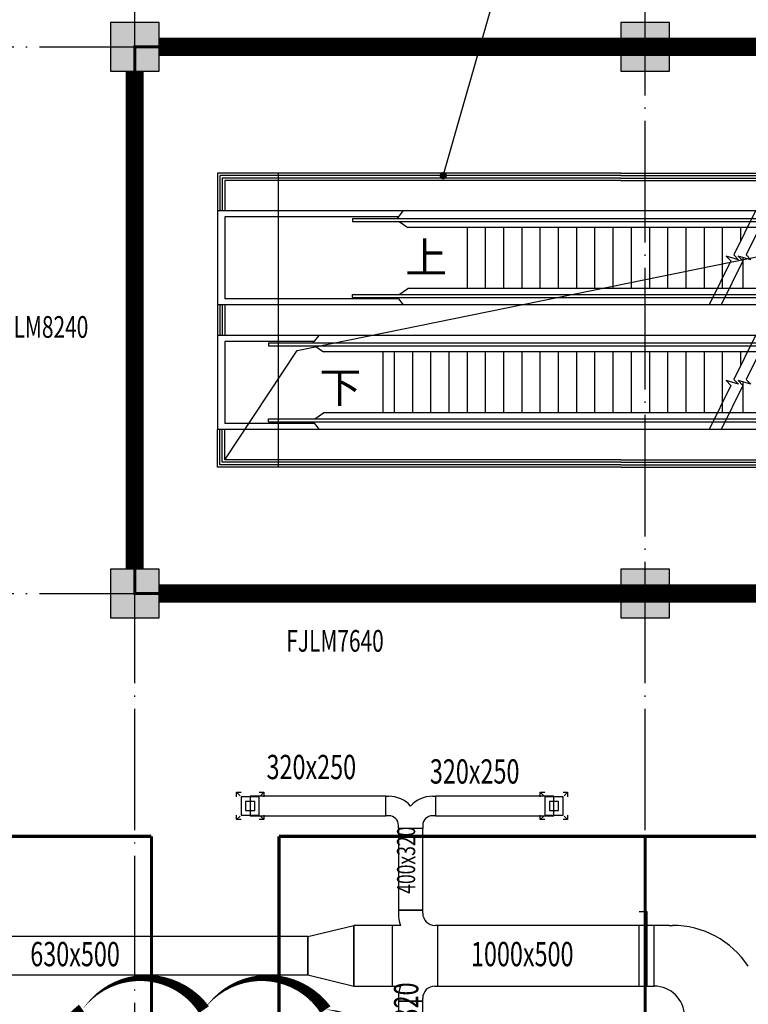
# Model space of a CAD drawing. Extents: x 3895158 to 5559748, y -2663094 to -1378001.
# Drawn here: x 4519668 to 4531660, y -1741176 to -1724962 of the extents above; entities that cross this region are included whole.
import ezdxf
from ezdxf.enums import TextEntityAlignment as Align

# ---------------------------------------------------------------- set-up
doc = ezdxf.new("R2010")
doc.units = 0
doc.header["$LTSCALE"] = 1000
doc.header["$MEASUREMENT"] = 0
for name, pattern in [('CONTINOUS', [0]), ('DASH', [0.35, 0.25, -0.1]), ('DOTE', [2.42, 2, -0.2, 0.02, -0.2])]:
    doc.linetypes.add(name, pattern=pattern)
for name, color, linetype in [('AXIS', 3, 'Continuous'), ('COLU', 2, 'Continuous'), ('COLUMN', 2, 'Continuous'), ('DIM_SYMB', 3, 'Continuous'), ('DOTE', 8, 'DOTE'), ('PUB_DIM', 3, 'Continuous'), ('PUB_TEXT', 7, 'Continuous'), ('STAIR', 4, 'Continuous'), ('WINDOW', 4, 'Continuous'), ('WINDOW_TEXT', 7, 'Continuous'), ('内尺寸', 4, 'Continuous'), ('图纸动线', 9, 'Continuous'), ('暖通-修改', 247, 'Continuous'), ('暖通-送风-标注', 7, 'Continuous'), ('暖通-送风-法兰', 3, 'Continuous'), ('暖通-送风-风口', 2, 'Continuous'), ('暖通-送风-风管', 6, 'Continuous'), ('柱墙填充', 9, 'Continuous'), ('防火分区', 4, 'CONTINOUS'), ('防火卷帘', 6, 'DASH')]:
    doc.layers.add(name, color=color, linetype=linetype)
doc.styles.add('_TCH_DIM', font='SIMPLEX', dxfattribs={"bigfont": 'GBCBIG'})
doc.styles.add('_TCH_WINDOW', font='SIMPLEX', dxfattribs={"height": 3.5, "bigfont": 'GBCBIG'})

# ---------------------------------------------------------------- blocks, each defined once
blk = doc.blocks.new('$风口$00000060')
for p, q in [((-300, 300), (-200, 300)), ((-300, 200), (-300, 300)), ((-300, 300), (-223, 223)), ((200, 300), (300, 300)), ((300, 300), (223, 223)), ((300, 300), (300, 200)), ((-200, 200), (-200, -200)), ((200, 200), (-200, 200)), ((-100, 100), (-100, -100)), ((100, 100), (-100, 100)), ((100, -100), (100, 100)), ((200, -200), (200, 200)), ((-300, -300), (-300, -200)), ((-200, -200), (200, -200)), ((-100, -100), (100, -100)), ((300, -200), (300, -300)), ((-300, -300), (-223, -223)), ((-200, -300), (-300, -300)), ((300, -300), (200, -300)), ((300, -300), (223, -223))]:
    blk.add_line(p, q)
blk = doc.blocks.new('_FZH')
at = {"layer": '柱墙填充'}
h = blk.add_hatch(color=8, dxfattribs=at)
h.dxf.hatch_style = 1
h.paths.add_polyline_path([(-0.5, -0.5), (0.5, -0.5), (0.5, 0.5), (-0.5, 0.5)])
at = {"layer": 'COLU'}
blk.add_lwpolyline([(-0.5, -0.5), (0.5, -0.5), (0.5, 0.5), (-0.5, 0.5)], close=True, dxfattribs=at)
blk = doc.blocks.new('A$C75383265')
at = {"layer": 'AXIS'}
for p, q in [((5078, -2121), (6261, 2032)), ((6261, 2032), (11229, 2032))]:
    blk.add_line(p, q, dxfattribs=at)
at = {"layer": 'AXIS', "const_width": 60}
blk.add_lwpolyline([(5078, -2151, 1), (5078, -2091, 1)], format="xyb", close=True, dxfattribs=at)
at = {"layer": 'DIM_SYMB'}
for points in [[(10220, -2700), (9862, -3425), (9940, -3505), (9735, -3446), (9812, -3525), (9455, -4250)], [(10420, -2700), (10062, -3425), (10140, -3505), (9935, -3446), (10012, -3525), (9655, -4250)], [(10220, -4750), (9862, -5475), (9940, -5555), (9735, -5496), (9812, -5575), (9455, -6300)], [(10420, -4750), (10062, -5475), (10140, -5555), (9935, -5496), (10012, -5575), (9655, -6300)]]:
    blk.add_lwpolyline(points, dxfattribs=at)
at = {"layer": 'PUB_DIM'}
for points in [[(4916, -3461, 0, 0, 0), (6356, -3461, 120, 0, 0), (6806, -3461, 0, 0, 0)], [(15036, -3502, 0, 0, 0), (13596, -3502, 120, 0, 0), (13146, -3502, 0, 0, 0)], [(3454, -5596, 0, 0, 0), (4894, -5596, 120, 0, 0), (5344, -5596, 0, 0, 0)], [(15036, -5596, 0, 0, 0), (13596, -5596, 120, 0, 0), (13146, -5596, 0, 0, 0)]]:
    blk.add_lwpolyline(points, format="xyseb", dxfattribs=at)
at = {"layer": 'STAIR', "ltscale": 0.2}
for p, q in [((8000, -2080), (1361, -2080)), ((1361, -2080), (1361, -2700)), ((8000, -2080), (16520, -2080)), ((16520, -2080), (16520, -2700)), ((8000, -2120), (1401, -2120)), ((1401, -2120), (1401, -2700)), ((8000, -2160), (1441, -2160)), ((1441, -2160), (1441, -2700)), ((8000, -2200), (1481, -2200)), ((1481, -2200), (1481, -2700)), ((8000, -2120), (16480, -2120)), ((8000, -2160), (16440, -2160)), ((8000, -2200), (16400, -2200)), ((16400, -2200), (16400, -2700)), ((16440, -2160), (16440, -2700)), ((16480, -2120), (16480, -2700)), ((1361, -4250), (1361, -4750)), ((1401, -4250), (1401, -4750)), ((1441, -4250), (1441, -4750)), ((1481, -4250), (1481, -4750)), ((16400, -4250), (16400, -4750)), ((16440, -4250), (16440, -4750)), ((16480, -4250), (16480, -4750)), ((16520, -4250), (16520, -4750)), ((1361, -6920), (1361, -6300)), ((1401, -6880), (1401, -6300)), ((1441, -6840), (1441, -6300)), ((1481, -6800), (1481, -6300)), ((16400, -6800), (16400, -6300)), ((16440, -6840), (16440, -6300)), ((16480, -6880), (16480, -6300)), ((16520, -6920), (16520, -6300)), ((8000, -6800), (1481, -6800)), ((8000, -6800), (16400, -6800)), ((8000, -6920), (1361, -6920)), ((8000, -6880), (1401, -6880)), ((8000, -6840), (1441, -6840)), ((8000, -6840), (16440, -6840)), ((8000, -6880), (16480, -6880)), ((8000, -6920), (16520, -6920))]:
    blk.add_line(p, q, dxfattribs=at)
at = {"layer": 'STAIR', "linetype": 'Continuous'}
for p, q in [((4420, -2700), (1361, -2700)), ((1361, -2700), (1361, -4250)), ((4323, -2825), (4420, -2700)), ((10420, -2700), (4420, -2700)), ((15186, -2700), (10420, -2700)), ((15283, -2825), (15186, -2700)), ((15186, -2700), (16520, -2700)), ((16520, -4250), (16520, -2700)), ((1481, -2800), (1481, -4150)), ((4342, -2800), (1481, -2800)), ((3586, -2825), (10358, -2825)), ((3586, -2825), (3586, -2875)), ((3586, -2875), (10333, -2875)), ((4352, -2875), (4493, -2973)), ((10333, -2875), (15680, -2875)), ((10358, -2825), (15680, -2825)), ((15254, -2875), (15113, -2973)), ((15264, -2800), (16400, -2800)), ((15680, -2825), (15680, -2875)), ((16400, -2800), (16400, -4150)), ((10285, -2973), (4493, -2973)), ((5476, -3977), (5476, -2973)), ((5776, -3977), (5776, -2973)), ((6076, -3977), (6076, -2973)), ((6376, -3977), (6376, -2973)), ((6676, -3977), (6676, -2973)), ((6976, -3977), (6976, -2973)), ((7276, -3977), (7276, -2973)), ((7576, -3977), (7576, -2973)), ((7876, -3977), (7876, -2973)), ((8176, -3977), (8176, -2973)), ((8476, -3977), (8476, -2973)), ((8776, -3977), (8776, -2973)), ((9076, -3977), (9076, -2973)), ((9376, -3977), (9376, -2973)), ((9676, -3977), (9676, -2973)), ((9976, -3194), (9976, -2973)), ((15113, -2973), (10285, -2973)), ((10316, -3977), (10316, -2973)), ((10616, -3977), (10616, -2973)), ((10916, -3977), (10916, -2973)), ((11216, -3977), (11216, -2973)), ((11516, -3977), (11516, -2973)), ((11816, -3977), (11816, -2973)), ((12116, -3977), (12116, -2973)), ((12416, -3977), (12416, -2973)), ((12716, -3977), (12716, -2973)), ((13016, -3977), (13016, -2973)), ((13316, -3977), (13316, -2973)), ((13616, -3977), (13616, -2973)), ((13790, -2973), (13790, -3977)), ((10016, -3977), (10016, -3469)), ((4352, -4075), (4493, -3977)), ((9790, -3977), (4493, -3977)), ((15113, -3977), (9790, -3977)), ((15254, -4075), (15113, -3977)), ((4342, -4150), (1481, -4150)), ((3586, -4075), (9741, -4075)), ((3586, -4125), (3586, -4075)), ((3586, -4125), (9717, -4125)), ((4323, -4125), (4420, -4250)), ((9717, -4125), (15680, -4125)), ((9741, -4075), (15680, -4075)), ((15283, -4125), (15186, -4250)), ((15264, -4150), (16400, -4150)), ((15680, -4125), (15680, -4075)), ((4420, -4250), (1361, -4250)), ((9655, -4250), (4420, -4250)), ((15186, -4250), (9655, -4250)), ((15186, -4250), (16520, -4250)), ((3035, -4750), (1361, -4750)), ((1361, -4750), (1361, -6300)), ((1481, -4850), (1481, -6200)), ((2957, -4850), (1481, -4850)), ((2938, -4875), (3035, -4750)), ((10420, -4750), (3035, -4750)), ((15186, -4750), (10420, -4750)), ((15283, -4875), (15186, -4750)), ((15186, -4750), (16520, -4750)), ((15264, -4850), (16400, -4850)), ((16400, -4850), (16400, -6200)), ((16520, -6300), (16520, -4750)), ((2201, -4875), (10358, -4875)), ((2201, -4875), (2201, -4925)), ((2201, -4925), (10333, -4925)), ((2967, -4925), (3108, -5023)), ((10285, -5023), (3108, -5023)), ((4091, -6027), (4091, -5023)), ((4276, -6027), (4276, -5023)), ((4576, -6027), (4576, -5023)), ((4876, -6027), (4876, -5023)), ((5176, -6027), (5176, -5023)), ((5476, -6027), (5476, -5023)), ((5776, -6027), (5776, -5023)), ((6076, -6027), (6076, -5023)), ((6376, -6027), (6376, -5023)), ((6676, -6027), (6676, -5023)), ((6976, -6027), (6976, -5023)), ((7276, -6027), (7276, -5023)), ((7576, -6027), (7576, -5023)), ((7876, -6027), (7876, -5023)), ((8176, -6027), (8176, -5023)), ((8476, -6027), (8476, -5023)), ((8776, -6027), (8776, -5023)), ((9076, -6027), (9076, -5023)), ((9376, -6027), (9376, -5023)), ((9676, -6027), (9676, -5023)), ((9976, -5244), (9976, -5023)), ((15113, -5023), (10285, -5023)), ((10316, -6027), (10316, -5023)), ((10333, -4925), (15680, -4925)), ((10358, -4875), (15680, -4875)), ((10616, -6027), (10616, -5023)), ((10916, -6027), (10916, -5023)), ((11216, -6027), (11216, -5023)), ((11516, -6027), (11516, -5023)), ((11816, -6027), (11816, -5023)), ((12116, -6027), (12116, -5023)), ((12416, -6027), (12416, -5023)), ((12716, -6027), (12716, -5023)), ((13016, -6027), (13016, -5023)), ((13316, -6027), (13316, -5023)), ((13616, -6027), (13616, -5023)), ((13790, -5023), (13790, -6027)), ((15254, -4925), (15113, -5023)), ((15680, -4875), (15680, -4925)), ((10016, -6027), (10016, -5519)), ((2201, -6125), (9741, -6125)), ((2201, -6175), (2201, -6125)), ((2967, -6125), (3108, -6027)), ((9790, -6027), (3108, -6027)), ((9741, -6125), (15680, -6125)), ((15113, -6027), (9790, -6027)), ((12894, -6175), (12894, -6125)), ((15254, -6125), (15113, -6027)), ((15680, -6125), (15680, -6175)), ((3035, -6300), (1361, -6300)), ((2957, -6200), (1481, -6200)), ((2201, -6175), (9717, -6175)), ((2938, -6175), (3035, -6300)), ((9655, -6300), (3035, -6300)), ((15186, -6300), (9655, -6300)), ((9717, -6175), (15680, -6175)), ((15283, -6175), (15186, -6300)), ((15186, -6300), (16520, -6300)), ((15264, -6200), (16400, -6200))]:
    blk.add_line(p, q, dxfattribs=at)
blk.add_lwpolyline([(1481, -6800), (2674, -4999), (16400, -2200)], dxfattribs=at)
at = {"layer": 'WINDOW'}
blk.add_line((2361, -2080), (2361, -6920), dxfattribs=at)
at = {"layer": 'PUB_TEXT', "style": '_TCH_DIM'}
for s, height, p in [('高安全护栏', 506.4, (9307, 2189)), ('下有', 506.4, (6265, 1349)), ('通长素砼反口', 506.4, (8983, 1349)), ('上', 506, (4453, -3723)), ('下', 506, (15166, -3764)), ('下', 506, (3040, -5858)), ('上', 506, (15166, -5858))]:
    blk.add_text(s, height=height, dxfattribs=at).set_placement(p)
at = {"layer": 'PUB_TEXT', "style": '_TCH_DIM', "width": 0.705882}
for s, p in [('1100', (8227, 2189)), ('120X120', (7003, 1349))]:
    blk.add_text(s, height=446.2, dxfattribs=at).set_placement(p)
blk = doc.blocks.new('jghhjkjhlkl')
at = {"layer": '防火分区', "const_width": 50}
blk.add_lwpolyline([(4839637, -1734027), (4856447, -1734027), (4856447, -1725022), (4839637, -1725022)], close=True, dxfattribs=at)

msp = doc.modelspace()

# ---------------------------------------------------------------- linework, layer by layer
at = {"layer": 'DOTE'}
for p, q in [((4521560.5, -1762510.3), (4521560.5, -1697610.3)), ((4529960.5, -1762510.3), (4529960.5, -1697610.3)), ((4510311, -1725410.3), (4624010.5, -1725410.3)), ((4510311, -1734410.3), (4624010.5, -1734410.3))]:
    msp.add_line(p, q, dxfattribs=at)
at = {"layer": '图纸动线', "color": 3, "const_width": 50}
for points in [[(4506210.5, -1737560.3), (4513660.5, -1737560.3), (4513660.5, -1738410.3), (4521835.5, -1738410.3)], [(4521835.5, -1748660.3), (4521835.5, -1738410.3)], [(4523935.5, -1738410.3), (4558660, -1738410.3)], [(4523935.5, -1748660.3), (4523935.5, -1738410.3)], [(4529960.5, -1748660.3), (4529960.5, -1738438.3)]]:
    msp.add_lwpolyline(points, dxfattribs=at)
at = {"layer": '暖通-修改'}
msp.add_lwpolyline([(4520701, -1741264.1, 0, 200, -0.5205671), (4522701, -1741264.1, 0, 200, -0.5205671), (4524701, -1741264.1, 0, 200, -0.5205671), (4525484.2, -1742481, 0, 200, -0.5205671), (4525484.2, -1744481, 0, 200, -0.5205671), (4525484.2, -1746481, 0, 200, -0.5205671), (4525374.1, -1748370.9, 0, 200, -0.5205671), (4523374.1, -1748370.9, 0, 200, -0.5205671), (4521374.1, -1748370.9, 0, 200, -0.5205671), (4520701, -1747043.9, 0, 200, -0.5205671), (4520701, -1745043.9, 0, 200, -0.5205671), (4520701, -1743043.9, 0, 200, -0.5205671)], format="xyseb", close=True, dxfattribs=at)
at = {"layer": '暖通-送风-法兰'}
for p, q in [((4525691.4, -1738070.3), (4525691.4, -1737750.3)), ((4525691.4, -1738070.3), (4525691.4, -1737750.3)), ((4526511.4, -1737750.3), (4526511.4, -1738070.3)), ((4526511.4, -1737750.3), (4526511.4, -1738070.3)), ((4526301.4, -1738280.3), (4525901.4, -1738280.3)), ((4526301.4, -1738280.3), (4525901.4, -1738280.3)), ((4525901.4, -1739626.4), (4526301.4, -1739626.4)), ((4526301.4, -1739626.4), (4525901.4, -1739626.4)), ((4529997.4, -1739651.1), (4529862.9, -1739651.1)), ((4529997.4, -1740876.4), (4529997.4, -1739651.1)), ((4525167, -1740876.4), (4525167, -1739876.4)), ((4525167, -1739876.4), (4525167, -1740876.4)), ((4525801.4, -1740876.4), (4525801.4, -1739876.4)), ((4526551.4, -1740876.4), (4526551.4, -1739876.4)), ((4529863.8, -1740876.4), (4529863.8, -1739876.4)), ((4530109.8, -1740876.4), (4530109.8, -1739876.4)), ((4530109.8, -1740876.4), (4530109.8, -1739876.4)), ((4524412, -1740691.4), (4524412, -1740061.4)), ((4524412, -1740061.4), (4524412, -1740691.4)), ((4526301.4, -1741126.4), (4525901.4, -1741126.4)), ((4525901.4, -1741126.4), (4526301.4, -1741126.4))]:
    msp.add_line(p, q, dxfattribs=at)
at = {"layer": '暖通-送风-风管'}
for p, q in [((4525691.4, -1737750.3), (4523461, -1737750.3)), ((4523461, -1737750.3), (4523461, -1738070.3)), ((4525691.4, -1737750.3), (4525741.4, -1737750.3)), ((4526461.4, -1737750.3), (4526511.4, -1737750.3)), ((4528461, -1737750.3), (4526511.4, -1737750.3)), ((4528461, -1738070.3), (4528461, -1737750.3)), ((4523461, -1738070.3), (4525691.4, -1738070.3)), ((4525741.4, -1738070.3), (4525691.4, -1738070.3)), ((4526511.4, -1738070.3), (4526461.4, -1738070.3)), ((4526511.4, -1738070.3), (4528461, -1738070.3)), ((4525901.4, -1738280.3), (4525901.4, -1738230.3)), ((4525901.4, -1738280.3), (4525901.4, -1739626.4)), ((4526301.4, -1738230.3), (4526301.4, -1738280.3)), ((4526301.4, -1739626.4), (4526301.4, -1738280.3)), ((4525901.4, -1739626.4), (4525901.4, -1739676.4)), ((4526301.4, -1739676.4), (4526301.4, -1739626.4)), ((4524412, -1740061.4), (4525167, -1739876.4)), ((4525801.4, -1739876.4), (4525167, -1739876.4)), ((4525851.4, -1739876.4), (4525801.4, -1739876.4)), ((4525935.7, -1739876.4), (4525851.4, -1739876.4)), ((4526551.4, -1739876.4), (4526501.4, -1739876.4)), ((4530359.8, -1739876.4), (4526551.4, -1739876.4)), ((4530359.8, -1739876.4), (4530409.8, -1739876.4)), ((4524412, -1740061.4), (4517379.3, -1740061.4)), ((4517379.3, -1740691.4), (4524412, -1740691.4)), ((4524412, -1740691.4), (4525167, -1740876.4)), ((4525167, -1740876.4), (4525801.4, -1740876.4)), ((4525801.4, -1740876.4), (4525851.4, -1740876.4)), ((4525851.4, -1740876.4), (4525935.7, -1740876.4)), ((4526501.4, -1740876.4), (4526551.4, -1740876.4)), ((4526551.4, -1740876.4), (4530109.8, -1740876.4)), ((4525901.4, -1741076.4), (4525901.4, -1741126.4)), ((4526301.4, -1741126.4), (4526301.4, -1741076.4)), ((4525901.4, -1741126.4), (4525901.4, -1742472.5)), ((4526301.4, -1742472.5), (4526301.4, -1741126.4))]:
    msp.add_line(p, q, dxfattribs=at)
for centre, radius, start, end in [((4525741.4, -1738230.3), 480, 41.40962, 90), ((4526461.4, -1738230.3), 480, 90, 138.59038), ((4525741.4, -1738230.3), 160, 0, 90), ((4526461.4, -1738230.3), 160, 90, 180), ((4526501.4, -1739676.4), 600, 180, 199.47122), ((4526501.4, -1739676.4), 200, 180, 270), ((4530409.8, -1741376.4), 1500, 33.55731, 90), ((4526501.4, -1741076.4), 600, 160.52878, 180), ((4526501.4, -1741076.4), 200, 90, 180), ((4530109.8, -1741376.4), 500, 0, 90)]:
    msp.add_arc(centre, radius, start, end, dxfattribs=at)
at = {"layer": '防火卷帘', "ltscale": 2, "const_width": 300}
for points in [[(4521960.5, -1725410.3), (4537960.5, -1725410.3)], [(4521560.5, -1725810.3), (4521560.5, -1734013)], [(4521960.5, -1734410.3), (4538260.5, -1734410.3)]]:
    msp.add_lwpolyline(points, dxfattribs=at)

# ---------------------------------------------------------------- block references
at = {"layer": 'COLUMN', "xscale": 800, "yscale": 800, "zscale": 800}
for p in [(4521560.5, -1725410.3), (4529960.5, -1725410.3), (4521560.5, -1734413), (4529960.5, -1734413)]:
    msp.add_blockref('_FZH', p, dxfattribs=at)
at = {"layer": '内尺寸', "linetype": 'ByBlock'}
msp.add_blockref('A$C75383265', (4521560.5, -1725410.3), dxfattribs=at)
at = {"layer": '暖通-送风-风口', "color": 2, "xscale": 0.75, "yscale": 0.75}
for p in [(4523461, -1737910.3), (4528461, -1737910.3, -6300)]:
    msp.add_blockref('$风口$00000060', p, dxfattribs=at)
at = {"layer": '防火分区', "xscale": 0.9994005833868866, "yscale": 0.9994005833868866, "zscale": 0.9994005833868866}
msp.add_blockref('jghhjkjhlkl', (-315175.6, -1422.5), dxfattribs=at)

# ---------------------------------------------------------------- texts
at = {"layer": 'WINDOW_TEXT', "style": '_TCH_WINDOW', "width": 0.705882}
for s, p in [('FJLM8240', (4519193.7, -1730200.5)), ('FJLM7640', (4524056.7, -1735369.7))]:
    msp.add_text(s, height=357, dxfattribs=at).set_placement(p)
at = {"layer": '暖通-送风-标注', "lineweight": 0, "style": '_TCH_DIM', "width": 0.705882}
for p in [(4524467.6, -1737320.6), (4527156.1, -1737393.6)]:
    msp.add_text('320x250', height=400, dxfattribs=at).set_placement(p, align=Align.MIDDLE)
for s, height, rotation, p in [('400x320', 300, 90, (4526065.8, -1738803.5)), ('630x500', 400, 360, (4520578.8, -1740401, -4500)), ('1000x500', 400, 360, (4527939.3, -1740401, -4500)), ('400x320', 400, 90, (4526080.3, -1741554))]:
    msp.add_text(s, height=height, rotation=rotation, dxfattribs=at).set_placement(p, align=Align.MIDDLE)

doc.saveas('drawing.dxf')
